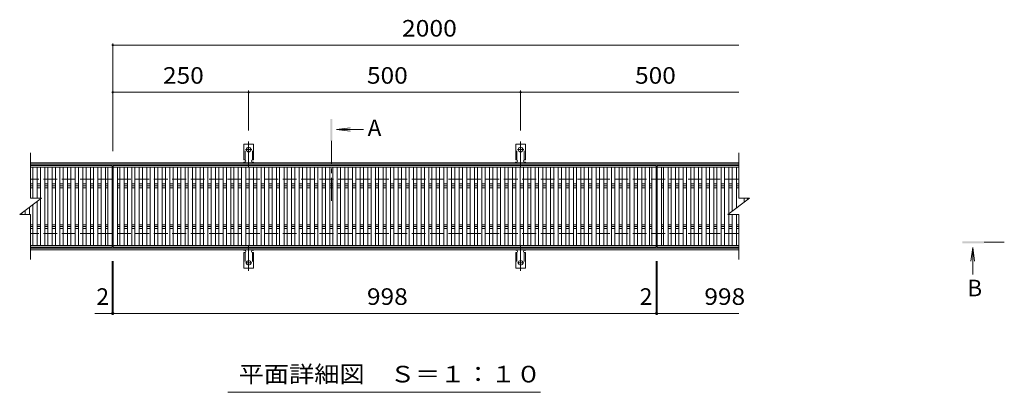
# Model space of a CAD drawing. Units: millimetres. Extents: x -1629 to 1736, y -1379 to 1195.
# Drawn here: x -1339 to 472, y 480 to 1165 of the extents above; entities that cross this region are included whole.
import ezdxf

# ---------------------------------------------------------------- set-up
doc = ezdxf.new("R2010")
doc.units = ezdxf.units.MM
doc.header["$LTSCALE"] = 10
for name, pattern in [('JWW_CENTER1', [6.773333, 4.233333, -0.846667, 0.846667, -0.846667]), ('JWW_CENTER2', [13.546667, 11.006667, -0.846667, 0.846667, -0.846667]), ('JWW_DASHED2', [3.386667, 1.693333, -1.693333]), ('JWW_DASHED3', [3.386667, 2.54, -0.846667])]:
    doc.linetypes.add(name, pattern=pattern)
for name, color, linetype in [('0191_区画線（防', 7, 'Continuous'), ('0192_区画線（防', 7, 'Continuous'), ('0193_区画線（異', 7, 'Continuous'), ('0239_詳細図（細', 7, 'Continuous'), ('0242_', 7, 'Continuous'), ('0255_', 7, 'Continuous')]:
    doc.layers.add(name, color=color, linetype=linetype)
doc.styles.add('ＭＳ ゴシック', font='txt', dxfattribs={"height": 1})

msp = doc.modelspace()

# ---------------------------------------------------------------- linework, layer by layer
at = {"layer": '0191_区画線（防', "color": 2, "linetype": 'Continuous', "lineweight": 9}
for p, q in [((-16.6, 902.1), (-1318.6, 902.1)), ((-16.6, 899.1), (-1318.6, 899.1)), ((-16.6, 745.1), (-1318.6, 745.1)), ((-16.6, 742.1), (-1318.6, 742.1))]:
    msp.add_line(p, q, dxfattribs=at)
at = {"layer": '0191_区画線（防', "color": 2, "linetype": 'JWW_DASHED3', "lineweight": 9}
for p, q in [((-16.6, 872.1), (-1318.6, 872.1)), ((-16.6, 772.1), (-1318.6, 772.1))]:
    msp.add_line(p, q, dxfattribs=at)
at = {"layer": '0192_区画線（防', "color": 3, "linetype": 'Continuous', "lineweight": 9}
for p, q in [((-1318.6, 837.1), (-1318.6, 920.1)), ((-16.6, 920.1), (-16.6, 837.1)), ((-1168.6, 897.1), (-1318.6, 897.1)), ((-1168.6, 894.1), (-1318.6, 894.1)), ((-1314.6, 837.1), (-1314.6, 894.1)), ((-1306.6, 837.1), (-1306.6, 894.1)), ((-1300.6, 837.1), (-1300.6, 894.1)), ((-1292.6, 750.1), (-1292.6, 894.1)), ((-1286.6, 750.1), (-1286.6, 894.1)), ((-1278.6, 750.1), (-1278.6, 894.1)), ((-1272.6, 750.1), (-1272.6, 894.1)), ((-1264.6, 750.1), (-1264.6, 894.1)), ((-1258.6, 750.1), (-1258.6, 894.1)), ((-1250.6, 750.1), (-1250.6, 894.1)), ((-1244.6, 750.1), (-1244.6, 894.1)), ((-1236.6, 750.1), (-1236.6, 894.1)), ((-1230.6, 750.1), (-1230.6, 894.1)), ((-1222.6, 750.1), (-1222.6, 894.1)), ((-1216.6, 750.1), (-1216.6, 894.1)), ((-1208.6, 750.1), (-1208.6, 894.1)), ((-1202.6, 750.1), (-1202.6, 894.1)), ((-1194.6, 750.1), (-1194.6, 894.1)), ((-1188.6, 750.1), (-1188.6, 894.1)), ((-1180.6, 750.1), (-1180.6, 894.1)), ((-1176.6, 750.1), (-1176.6, 894.1)), ((-1168.6, 747.1), (-1168.6, 897.1)), ((-1166.6, 747.1), (-1166.6, 897.1)), ((-1166.6, 897.1), (-168.6, 897.1)), ((-168.6, 894.1), (-1166.6, 894.1)), ((-1158.6, 750.1), (-1158.6, 894.1)), ((-1154.6, 750.1), (-1154.6, 894.1)), ((-1146.6, 750.1), (-1146.6, 894.1)), ((-1140.6, 750.1), (-1140.6, 894.1)), ((-1132.6, 750.1), (-1132.6, 894.1)), ((-1126.6, 750.1), (-1126.6, 894.1)), ((-1118.6, 750.1), (-1118.6, 894.1)), ((-1112.6, 750.1), (-1112.6, 894.1)), ((-1104.6, 750.1), (-1104.6, 894.1)), ((-1098.6, 750.1), (-1098.6, 894.1)), ((-1090.6, 750.1), (-1090.6, 894.1)), ((-1084.6, 750.1), (-1084.6, 894.1)), ((-1076.6, 750.1), (-1076.6, 894.1)), ((-1070.6, 750.1), (-1070.6, 894.1)), ((-1062.6, 750.1), (-1062.6, 894.1)), ((-1056.6, 750.1), (-1056.6, 894.1)), ((-1048.6, 750.1), (-1048.6, 894.1)), ((-1042.6, 750.1), (-1042.6, 894.1)), ((-1034.6, 750.1), (-1034.6, 894.1)), ((-1028.6, 750.1), (-1028.6, 894.1)), ((-1020.6, 750.1), (-1020.6, 894.1)), ((-1014.6, 750.1), (-1014.6, 894.1)), ((-1006.6, 750.1), (-1006.6, 894.1)), ((-1000.6, 750.1), (-1000.6, 894.1)), ((-992.6, 750.1), (-992.6, 894.1)), ((-986.6, 750.1), (-986.6, 894.1)), ((-978.6, 750.1), (-978.6, 894.1)), ((-972.6, 750.1), (-972.6, 894.1)), ((-964.6, 750.1), (-964.6, 894.1)), ((-958.6, 750.1), (-958.6, 894.1)), ((-950.6, 750.1), (-950.6, 894.1)), ((-944.6, 750.1), (-944.6, 894.1)), ((-936.6, 750.1), (-936.6, 894.1)), ((-930.6, 750.1), (-930.6, 894.1)), ((-922.6, 750.1), (-922.6, 894.1)), ((-916.6, 750.1), (-916.6, 894.1)), ((-908.6, 750.1), (-908.6, 894.1)), ((-902.6, 750.1), (-902.6, 894.1)), ((-894.6, 750.1), (-894.6, 894.1)), ((-888.6, 750.1), (-888.6, 894.1)), ((-880.6, 750.1), (-880.6, 894.1)), ((-874.6, 750.1), (-874.6, 894.1)), ((-866.6, 750.1), (-866.6, 894.1)), ((-860.6, 750.1), (-860.6, 894.1)), ((-852.6, 750.1), (-852.6, 894.1)), ((-846.6, 750.1), (-846.6, 894.1)), ((-838.6, 750.1), (-838.6, 894.1)), ((-832.6, 750.1), (-832.6, 894.1)), ((-824.6, 750.1), (-824.6, 894.1)), ((-818.6, 750.1), (-818.6, 894.1)), ((-810.6, 750.1), (-810.6, 894.1)), ((-804.6, 750.1), (-804.6, 894.1)), ((-796.6, 750.1), (-796.6, 894.1)), ((-790.6, 750.1), (-790.6, 894.1)), ((-782.6, 750.1), (-782.6, 894.1)), ((-776.6, 750.1), (-776.6, 894.1)), ((-768.6, 750.1), (-768.6, 894.1)), ((-762.6, 750.1), (-762.6, 894.1)), ((-754.6, 750.1), (-754.6, 894.1)), ((-748.6, 750.1), (-748.6, 894.1)), ((-740.6, 750.1), (-740.6, 894.1)), ((-734.6, 750.1), (-734.6, 894.1)), ((-726.6, 750.1), (-726.6, 894.1)), ((-720.6, 750.1), (-720.6, 894.1)), ((-712.6, 750.1), (-712.6, 894.1)), ((-706.6, 750.1), (-706.6, 894.1)), ((-698.6, 750.1), (-698.6, 894.1)), ((-692.6, 750.1), (-692.6, 894.1)), ((-684.6, 750.1), (-684.6, 894.1)), ((-678.6, 750.1), (-678.6, 894.1)), ((-670.6, 750.1), (-670.6, 894.1)), ((-664.6, 750.1), (-664.6, 894.1)), ((-656.6, 750.1), (-656.6, 894.1)), ((-650.6, 750.1), (-650.6, 894.1)), ((-642.6, 750.1), (-642.6, 894.1)), ((-636.6, 750.1), (-636.6, 894.1)), ((-628.6, 750.1), (-628.6, 894.1)), ((-622.6, 750.1), (-622.6, 894.1)), ((-614.6, 750.1), (-614.6, 894.1)), ((-608.6, 750.1), (-608.6, 894.1)), ((-600.6, 750.1), (-600.6, 894.1)), ((-594.6, 750.1), (-594.6, 894.1)), ((-586.6, 750.1), (-586.6, 894.1)), ((-580.6, 750.1), (-580.6, 894.1)), ((-572.6, 750.1), (-572.6, 894.1)), ((-566.6, 750.1), (-566.6, 894.1)), ((-558.6, 750.1), (-558.6, 894.1)), ((-552.6, 750.1), (-552.6, 894.1)), ((-544.6, 750.1), (-544.6, 894.1)), ((-538.6, 750.1), (-538.6, 894.1)), ((-530.6, 750.1), (-530.6, 894.1)), ((-524.6, 750.1), (-524.6, 894.1)), ((-516.6, 750.1), (-516.6, 894.1)), ((-510.6, 750.1), (-510.6, 894.1)), ((-502.6, 750.1), (-502.6, 894.1)), ((-496.6, 750.1), (-496.6, 894.1)), ((-488.6, 750.1), (-488.6, 894.1)), ((-482.6, 750.1), (-482.6, 894.1)), ((-474.6, 750.1), (-474.6, 894.1)), ((-468.6, 750.1), (-468.6, 894.1)), ((-460.6, 750.1), (-460.6, 894.1)), ((-454.6, 750.1), (-454.6, 894.1)), ((-446.6, 750.1), (-446.6, 894.1)), ((-440.6, 750.1), (-440.6, 894.1)), ((-432.6, 750.1), (-432.6, 894.1)), ((-426.6, 750.1), (-426.6, 894.1)), ((-418.6, 750.1), (-418.6, 894.1)), ((-412.6, 750.1), (-412.6, 894.1)), ((-404.6, 750.1), (-404.6, 894.1)), ((-398.6, 750.1), (-398.6, 894.1)), ((-390.6, 750.1), (-390.6, 894.1)), ((-384.6, 750.1), (-384.6, 894.1)), ((-376.6, 750.1), (-376.6, 894.1)), ((-370.6, 750.1), (-370.6, 894.1)), ((-362.6, 750.1), (-362.6, 894.1)), ((-356.6, 750.1), (-356.6, 894.1)), ((-348.6, 750.1), (-348.6, 894.1)), ((-342.6, 750.1), (-342.6, 894.1)), ((-334.6, 750.1), (-334.6, 894.1)), ((-328.6, 750.1), (-328.6, 894.1)), ((-320.6, 750.1), (-320.6, 894.1)), ((-314.6, 750.1), (-314.6, 894.1)), ((-306.6, 750.1), (-306.6, 894.1)), ((-300.6, 750.1), (-300.6, 894.1)), ((-292.6, 750.1), (-292.6, 894.1)), ((-286.6, 750.1), (-286.6, 894.1)), ((-278.6, 750.1), (-278.6, 894.1)), ((-272.6, 750.1), (-272.6, 894.1)), ((-264.6, 750.1), (-264.6, 894.1)), ((-258.6, 750.1), (-258.6, 894.1)), ((-250.6, 750.1), (-250.6, 894.1)), ((-244.6, 750.1), (-244.6, 894.1)), ((-236.6, 750.1), (-236.6, 894.1)), ((-230.6, 750.1), (-230.6, 894.1)), ((-222.6, 750.1), (-222.6, 894.1)), ((-216.6, 750.1), (-216.6, 894.1)), ((-208.6, 750.1), (-208.6, 894.1)), ((-202.6, 750.1), (-202.6, 894.1)), ((-194.6, 750.1), (-194.6, 894.1)), ((-188.6, 750.1), (-188.6, 894.1)), ((-180.6, 750.1), (-180.6, 894.1)), ((-176.6, 750.1), (-176.6, 894.1)), ((-168.6, 897.1), (-168.6, 747.1)), ((-166.6, 897.1), (-166.6, 747.1)), ((-166.6, 897.1), (-16.6, 897.1)), ((-16.6, 894.1), (-166.6, 894.1)), ((-158.6, 750.1), (-158.6, 894.1)), ((-154.6, 750.1), (-154.6, 894.1)), ((-146.6, 750.1), (-146.6, 894.1)), ((-140.6, 750.1), (-140.6, 894.1)), ((-132.6, 750.1), (-132.6, 894.1)), ((-126.6, 750.1), (-126.6, 894.1)), ((-118.6, 750.1), (-118.6, 894.1)), ((-112.6, 750.1), (-112.6, 894.1)), ((-104.6, 750.1), (-104.6, 894.1)), ((-98.6, 750.1), (-98.6, 894.1)), ((-90.6, 750.1), (-90.6, 894.1)), ((-84.6, 750.1), (-84.6, 894.1)), ((-76.6, 750.1), (-76.6, 894.1)), ((-70.6, 750.1), (-70.6, 894.1)), ((-62.6, 750.1), (-62.6, 894.1)), ((-56.6, 750.1), (-56.6, 894.1)), ((-48.6, 750.1), (-48.6, 894.1)), ((-42.6, 750.1), (-42.6, 894.1)), ((-34.6, 808.6), (-34.6, 894.1)), ((-28.6, 813.1), (-28.6, 894.1)), ((-20.6, 819.1), (-20.6, 894.1)), ((-1318.6, 863.2), (-1314.6, 863.2)), ((-1314.6, 859.6), (-1318.6, 859.6)), ((-1318.6, 856.1), (-1314.6, 856.1)), ((-1306.6, 863.2), (-1300.6, 863.2)), ((-1300.6, 859.6), (-1306.6, 859.6)), ((-1306.6, 856.1), (-1300.6, 856.1)), ((-1292.6, 863.2), (-1286.6, 863.2)), ((-1286.6, 859.6), (-1292.6, 859.6)), ((-1292.6, 856.1), (-1286.6, 856.1)), ((-1278.6, 863.2), (-1272.6, 863.2)), ((-1272.6, 859.6), (-1278.6, 859.6)), ((-1278.6, 856.1), (-1272.6, 856.1)), ((-1264.6, 863.2), (-1258.6, 863.2)), ((-1258.6, 859.6), (-1264.6, 859.6)), ((-1264.6, 856.1), (-1258.6, 856.1)), ((-1250.6, 863.2), (-1244.6, 863.2)), ((-1244.6, 859.6), (-1250.6, 859.6)), ((-1250.6, 856.1), (-1244.6, 856.1)), ((-1236.6, 863.2), (-1230.6, 863.2)), ((-1230.6, 859.6), (-1236.6, 859.6)), ((-1236.6, 856.1), (-1230.6, 856.1)), ((-1222.6, 863.2), (-1216.6, 863.2)), ((-1216.6, 859.6), (-1222.6, 859.6)), ((-1222.6, 856.1), (-1216.6, 856.1)), ((-1208.6, 863.2), (-1202.6, 863.2)), ((-1202.6, 859.6), (-1208.6, 859.6)), ((-1208.6, 856.1), (-1202.6, 856.1)), ((-1194.6, 863.2), (-1188.6, 863.2)), ((-1188.6, 859.6), (-1194.6, 859.6)), ((-1194.6, 856.1), (-1188.6, 856.1)), ((-1180.6, 863.2), (-1176.6, 863.2)), ((-1176.6, 859.6), (-1180.6, 859.6)), ((-1180.6, 856.1), (-1176.6, 856.1)), ((-1158.6, 863.2), (-1154.6, 863.2)), ((-1154.6, 859.6), (-1158.6, 859.6)), ((-1158.6, 856.1), (-1154.6, 856.1)), ((-1146.6, 863.2), (-1140.6, 863.2)), ((-1140.6, 859.6), (-1146.6, 859.6)), ((-1146.6, 856.1), (-1140.6, 856.1)), ((-1132.6, 863.2), (-1126.6, 863.2)), ((-1126.6, 859.6), (-1132.6, 859.6)), ((-1132.6, 856.1), (-1126.6, 856.1)), ((-1118.6, 863.2), (-1112.6, 863.2)), ((-1112.6, 859.6), (-1118.6, 859.6)), ((-1118.6, 856.1), (-1112.6, 856.1)), ((-1104.6, 863.2), (-1098.6, 863.2)), ((-1098.6, 859.6), (-1104.6, 859.6)), ((-1104.6, 856.1), (-1098.6, 856.1)), ((-1090.6, 863.2), (-1084.6, 863.2)), ((-1084.6, 859.6), (-1090.6, 859.6)), ((-1090.6, 856.1), (-1084.6, 856.1)), ((-1076.6, 863.2), (-1070.6, 863.2)), ((-1070.6, 859.6), (-1076.6, 859.6)), ((-1076.6, 856.1), (-1070.6, 856.1)), ((-1062.6, 863.2), (-1056.6, 863.2)), ((-1056.6, 859.6), (-1062.6, 859.6)), ((-1062.6, 856.1), (-1056.6, 856.1)), ((-1048.6, 863.2), (-1042.6, 863.2)), ((-1042.6, 859.6), (-1048.6, 859.6)), ((-1048.6, 856.1), (-1042.6, 856.1)), ((-1034.6, 863.2), (-1028.6, 863.2)), ((-1028.6, 859.6), (-1034.6, 859.6)), ((-1034.6, 856.1), (-1028.6, 856.1)), ((-1020.6, 863.2), (-1014.6, 863.2)), ((-1014.6, 859.6), (-1020.6, 859.6)), ((-1020.6, 856.1), (-1014.6, 856.1)), ((-1006.6, 863.2), (-1000.6, 863.2)), ((-1000.6, 859.6), (-1006.6, 859.6)), ((-1006.6, 856.1), (-1000.6, 856.1)), ((-992.6, 863.2), (-986.6, 863.2)), ((-986.6, 859.6), (-992.6, 859.6)), ((-992.6, 856.1), (-986.6, 856.1)), ((-978.6, 863.2), (-972.6, 863.2)), ((-972.6, 859.6), (-978.6, 859.6)), ((-978.6, 856.1), (-972.6, 856.1)), ((-964.6, 863.2), (-958.6, 863.2)), ((-958.6, 859.6), (-964.6, 859.6)), ((-964.6, 856.1), (-958.6, 856.1)), ((-950.6, 863.2), (-944.6, 863.2)), ((-944.6, 859.6), (-950.6, 859.6)), ((-950.6, 856.1), (-944.6, 856.1)), ((-936.6, 863.2), (-930.6, 863.2)), ((-930.6, 859.6), (-936.6, 859.6)), ((-936.6, 856.1), (-930.6, 856.1)), ((-922.6, 863.2), (-916.6, 863.2)), ((-916.6, 859.6), (-922.6, 859.6)), ((-922.6, 856.1), (-916.6, 856.1)), ((-908.6, 863.2), (-902.6, 863.2)), ((-902.6, 859.6), (-908.6, 859.6)), ((-908.6, 856.1), (-902.6, 856.1)), ((-894.6, 863.2), (-888.6, 863.2)), ((-888.6, 859.6), (-894.6, 859.6)), ((-894.6, 856.1), (-888.6, 856.1)), ((-880.6, 863.2), (-874.6, 863.2)), ((-874.6, 859.6), (-880.6, 859.6)), ((-880.6, 856.1), (-874.6, 856.1)), ((-866.6, 863.2), (-860.6, 863.2)), ((-860.6, 859.6), (-866.6, 859.6)), ((-866.6, 856.1), (-860.6, 856.1)), ((-852.6, 863.2), (-846.6, 863.2)), ((-846.6, 859.6), (-852.6, 859.6)), ((-852.6, 856.1), (-846.6, 856.1)), ((-838.6, 863.2), (-832.6, 863.2)), ((-832.6, 859.6), (-838.6, 859.6)), ((-838.6, 856.1), (-832.6, 856.1)), ((-824.6, 863.2), (-818.6, 863.2)), ((-818.6, 859.6), (-824.6, 859.6)), ((-824.6, 856.1), (-818.6, 856.1)), ((-810.6, 863.2), (-804.6, 863.2)), ((-804.6, 859.6), (-810.6, 859.6)), ((-810.6, 856.1), (-804.6, 856.1)), ((-796.6, 863.2), (-790.6, 863.2)), ((-790.6, 859.6), (-796.6, 859.6)), ((-796.6, 856.1), (-790.6, 856.1)), ((-782.6, 863.2), (-776.6, 863.2)), ((-776.6, 859.6), (-782.6, 859.6)), ((-782.6, 856.1), (-776.6, 856.1)), ((-768.6, 863.2), (-762.6, 863.2)), ((-762.6, 859.6), (-768.6, 859.6)), ((-768.6, 856.1), (-762.6, 856.1)), ((-754.6, 863.2), (-748.6, 863.2)), ((-748.6, 859.6), (-754.6, 859.6)), ((-754.6, 856.1), (-748.6, 856.1)), ((-740.6, 863.2), (-734.6, 863.2)), ((-734.6, 859.6), (-740.6, 859.6)), ((-740.6, 856.1), (-734.6, 856.1)), ((-726.6, 863.2), (-720.6, 863.2)), ((-720.6, 859.6), (-726.6, 859.6)), ((-726.6, 856.1), (-720.6, 856.1)), ((-712.6, 863.2), (-706.6, 863.2)), ((-706.6, 859.6), (-712.6, 859.6)), ((-712.6, 856.1), (-706.6, 856.1)), ((-698.6, 863.2), (-692.6, 863.2)), ((-692.6, 859.6), (-698.6, 859.6)), ((-698.6, 856.1), (-692.6, 856.1)), ((-684.6, 863.2), (-678.6, 863.2)), ((-678.6, 859.6), (-684.6, 859.6)), ((-684.6, 856.1), (-678.6, 856.1)), ((-670.6, 863.2), (-664.6, 863.2)), ((-664.6, 859.6), (-670.6, 859.6)), ((-670.6, 856.1), (-664.6, 856.1)), ((-656.6, 863.2), (-650.6, 863.2)), ((-650.6, 859.6), (-656.6, 859.6)), ((-656.6, 856.1), (-650.6, 856.1)), ((-642.6, 863.2), (-636.6, 863.2)), ((-636.6, 859.6), (-642.6, 859.6)), ((-642.6, 856.1), (-636.6, 856.1)), ((-628.6, 863.2), (-622.6, 863.2)), ((-622.6, 859.6), (-628.6, 859.6)), ((-628.6, 856.1), (-622.6, 856.1)), ((-614.6, 863.2), (-608.6, 863.2)), ((-608.6, 859.6), (-614.6, 859.6)), ((-614.6, 856.1), (-608.6, 856.1)), ((-600.6, 863.2), (-594.6, 863.2)), ((-594.6, 859.6), (-600.6, 859.6)), ((-600.6, 856.1), (-594.6, 856.1)), ((-586.6, 863.2), (-580.6, 863.2)), ((-580.6, 859.6), (-586.6, 859.6)), ((-586.6, 856.1), (-580.6, 856.1)), ((-572.6, 863.2), (-566.6, 863.2)), ((-566.6, 859.6), (-572.6, 859.6)), ((-572.6, 856.1), (-566.6, 856.1)), ((-558.6, 863.2), (-552.6, 863.2)), ((-552.6, 859.6), (-558.6, 859.6)), ((-558.6, 856.1), (-552.6, 856.1)), ((-544.6, 863.2), (-538.6, 863.2)), ((-538.6, 859.6), (-544.6, 859.6)), ((-544.6, 856.1), (-538.6, 856.1)), ((-530.6, 863.2), (-524.6, 863.2)), ((-524.6, 859.6), (-530.6, 859.6)), ((-530.6, 856.1), (-524.6, 856.1)), ((-516.6, 863.2), (-510.6, 863.2)), ((-510.6, 859.6), (-516.6, 859.6)), ((-516.6, 856.1), (-510.6, 856.1)), ((-502.6, 863.2), (-496.6, 863.2)), ((-496.6, 859.6), (-502.6, 859.6)), ((-502.6, 856.1), (-496.6, 856.1)), ((-488.6, 863.2), (-482.6, 863.2)), ((-482.6, 859.6), (-488.6, 859.6)), ((-488.6, 856.1), (-482.6, 856.1)), ((-474.6, 863.2), (-468.6, 863.2)), ((-468.6, 859.6), (-474.6, 859.6)), ((-474.6, 856.1), (-468.6, 856.1)), ((-460.6, 863.2), (-454.6, 863.2)), ((-454.6, 859.6), (-460.6, 859.6)), ((-460.6, 856.1), (-454.6, 856.1)), ((-446.6, 863.2), (-440.6, 863.2)), ((-440.6, 859.6), (-446.6, 859.6)), ((-446.6, 856.1), (-440.6, 856.1)), ((-432.6, 863.2), (-426.6, 863.2)), ((-426.6, 859.6), (-432.6, 859.6)), ((-432.6, 856.1), (-426.6, 856.1)), ((-418.6, 863.2), (-412.6, 863.2)), ((-412.6, 859.6), (-418.6, 859.6)), ((-418.6, 856.1), (-412.6, 856.1)), ((-404.6, 863.2), (-398.6, 863.2)), ((-398.6, 859.6), (-404.6, 859.6)), ((-404.6, 856.1), (-398.6, 856.1)), ((-390.6, 863.2), (-384.6, 863.2)), ((-384.6, 859.6), (-390.6, 859.6)), ((-390.6, 856.1), (-384.6, 856.1)), ((-376.6, 863.2), (-370.6, 863.2)), ((-370.6, 859.6), (-376.6, 859.6)), ((-376.6, 856.1), (-370.6, 856.1)), ((-362.6, 863.2), (-356.6, 863.2)), ((-356.6, 859.6), (-362.6, 859.6)), ((-362.6, 856.1), (-356.6, 856.1)), ((-348.6, 863.2), (-342.6, 863.2)), ((-342.6, 859.6), (-348.6, 859.6)), ((-348.6, 856.1), (-342.6, 856.1)), ((-334.6, 863.2), (-328.6, 863.2)), ((-328.6, 859.6), (-334.6, 859.6)), ((-334.6, 856.1), (-328.6, 856.1)), ((-320.6, 863.2), (-314.6, 863.2)), ((-314.6, 859.6), (-320.6, 859.6)), ((-320.6, 856.1), (-314.6, 856.1)), ((-306.6, 863.2), (-300.6, 863.2)), ((-300.6, 859.6), (-306.6, 859.6)), ((-306.6, 856.1), (-300.6, 856.1)), ((-292.6, 863.2), (-286.6, 863.2)), ((-286.6, 859.6), (-292.6, 859.6)), ((-292.6, 856.1), (-286.6, 856.1)), ((-278.6, 863.2), (-272.6, 863.2)), ((-272.6, 859.6), (-278.6, 859.6)), ((-278.6, 856.1), (-272.6, 856.1)), ((-264.6, 863.2), (-258.6, 863.2)), ((-258.6, 859.6), (-264.6, 859.6)), ((-264.6, 856.1), (-258.6, 856.1)), ((-250.6, 863.2), (-244.6, 863.2)), ((-244.6, 859.6), (-250.6, 859.6)), ((-250.6, 856.1), (-244.6, 856.1)), ((-236.6, 863.2), (-230.6, 863.2)), ((-230.6, 859.6), (-236.6, 859.6)), ((-236.6, 856.1), (-230.6, 856.1)), ((-222.6, 863.2), (-216.6, 863.2)), ((-216.6, 859.6), (-222.6, 859.6)), ((-222.6, 856.1), (-216.6, 856.1)), ((-208.6, 863.2), (-202.6, 863.2)), ((-202.6, 859.6), (-208.6, 859.6)), ((-208.6, 856.1), (-202.6, 856.1)), ((-194.6, 863.2), (-188.6, 863.2)), ((-188.6, 859.6), (-194.6, 859.6)), ((-194.6, 856.1), (-188.6, 856.1)), ((-180.6, 863.2), (-176.6, 863.2)), ((-176.6, 859.6), (-180.6, 859.6)), ((-180.6, 856.1), (-176.6, 856.1)), ((-158.6, 863.2), (-154.6, 863.2)), ((-154.6, 859.6), (-158.6, 859.6)), ((-158.6, 856.1), (-154.6, 856.1)), ((-146.6, 863.2), (-140.6, 863.2)), ((-140.6, 859.6), (-146.6, 859.6)), ((-146.6, 856.1), (-140.6, 856.1)), ((-132.6, 863.2), (-126.6, 863.2)), ((-126.6, 859.6), (-132.6, 859.6)), ((-132.6, 856.1), (-126.6, 856.1)), ((-118.6, 863.2), (-112.6, 863.2)), ((-112.6, 859.6), (-118.6, 859.6)), ((-118.6, 856.1), (-112.6, 856.1)), ((-104.6, 863.2), (-98.6, 863.2)), ((-98.6, 859.6), (-104.6, 859.6)), ((-104.6, 856.1), (-98.6, 856.1)), ((-90.6, 863.2), (-84.6, 863.2)), ((-84.6, 859.6), (-90.6, 859.6)), ((-90.6, 856.1), (-84.6, 856.1)), ((-76.6, 863.2), (-70.6, 863.2)), ((-70.6, 859.6), (-76.6, 859.6)), ((-76.6, 856.1), (-70.6, 856.1)), ((-62.6, 863.2), (-56.6, 863.2)), ((-56.6, 859.6), (-62.6, 859.6)), ((-62.6, 856.1), (-56.6, 856.1)), ((-48.6, 863.2), (-42.6, 863.2)), ((-42.6, 859.6), (-48.6, 859.6)), ((-48.6, 856.1), (-42.6, 856.1)), ((-34.6, 863.2), (-28.6, 863.2)), ((-28.6, 859.6), (-34.6, 859.6)), ((-34.6, 856.1), (-28.6, 856.1)), ((-20.6, 863.2), (-16.6, 863.2)), ((-16.6, 859.6), (-20.6, 859.6)), ((-20.6, 856.1), (-16.6, 856.1)), ((-1338.6, 807.1), (-1298.6, 837.1)), ((-1318.6, 837.1), (-1298.6, 837.1)), ((-1300.6, 750.1), (-1300.6, 835.6)), ((-36.6, 807.1), (3.4, 837.1)), ((-16.6, 837.1), (3.4, 837.1)), ((-6.6, 829.6), (-6.6, 837.1)), ((-0.6, 834.1), (-0.6, 837.1)), ((-1328.6, 807.1), (-1328.6, 814.6)), ((-1320.6, 807.2), (-1320.6, 820.6)), ((-1314.6, 750.1), (-1314.6, 825.1)), ((-1306.6, 750.1), (-1306.6, 831.1)), ((-1338.6, 807.1), (-1318.6, 807.1)), ((-1334.6, 807.1), (-1334.6, 810.1)), ((-1318.6, 724.1), (-1318.6, 807.1)), ((-36.6, 807.1), (-16.6, 807.1)), ((-34.6, 750.1), (-34.6, 807.1)), ((-28.6, 750.1), (-28.6, 807.1)), ((-20.6, 750.1), (-20.6, 807.1)), ((-16.6, 807.1), (-16.6, 724.1)), ((-1318.6, 788.2), (-1314.6, 788.2)), ((-1314.6, 784.6), (-1318.6, 784.6)), ((-1318.6, 781.1), (-1314.6, 781.1)), ((-1306.6, 788.2), (-1300.6, 788.2)), ((-1300.6, 784.6), (-1306.6, 784.6)), ((-1306.6, 781.1), (-1300.6, 781.1)), ((-1292.6, 788.2), (-1286.6, 788.2)), ((-1286.6, 784.6), (-1292.6, 784.6)), ((-1292.6, 781.1), (-1286.6, 781.1)), ((-1278.6, 788.2), (-1272.6, 788.2)), ((-1272.6, 784.6), (-1278.6, 784.6)), ((-1278.6, 781.1), (-1272.6, 781.1)), ((-1264.6, 788.2), (-1258.6, 788.2)), ((-1258.6, 784.6), (-1264.6, 784.6)), ((-1264.6, 781.1), (-1258.6, 781.1)), ((-1250.6, 788.2), (-1244.6, 788.2)), ((-1244.6, 784.6), (-1250.6, 784.6)), ((-1250.6, 781.1), (-1244.6, 781.1)), ((-1236.6, 788.2), (-1230.6, 788.2)), ((-1230.6, 784.6), (-1236.6, 784.6)), ((-1236.6, 781.1), (-1230.6, 781.1)), ((-1222.6, 788.2), (-1216.6, 788.2)), ((-1216.6, 784.6), (-1222.6, 784.6)), ((-1222.6, 781.1), (-1216.6, 781.1)), ((-1208.6, 788.2), (-1202.6, 788.2)), ((-1202.6, 784.6), (-1208.6, 784.6)), ((-1208.6, 781.1), (-1202.6, 781.1)), ((-1194.6, 788.2), (-1188.6, 788.2)), ((-1188.6, 784.6), (-1194.6, 784.6)), ((-1194.6, 781.1), (-1188.6, 781.1)), ((-1180.6, 788.2), (-1176.6, 788.2)), ((-1176.6, 784.6), (-1180.6, 784.6)), ((-1180.6, 781.1), (-1176.6, 781.1)), ((-1158.6, 788.2), (-1154.6, 788.2)), ((-1154.6, 784.6), (-1158.6, 784.6)), ((-1158.6, 781.1), (-1154.6, 781.1)), ((-1146.6, 788.2), (-1140.6, 788.2)), ((-1140.6, 784.6), (-1146.6, 784.6)), ((-1146.6, 781.1), (-1140.6, 781.1)), ((-1132.6, 788.2), (-1126.6, 788.2)), ((-1126.6, 784.6), (-1132.6, 784.6)), ((-1132.6, 781.1), (-1126.6, 781.1)), ((-1118.6, 788.2), (-1112.6, 788.2)), ((-1112.6, 784.6), (-1118.6, 784.6)), ((-1118.6, 781.1), (-1112.6, 781.1)), ((-1104.6, 788.2), (-1098.6, 788.2)), ((-1098.6, 784.6), (-1104.6, 784.6)), ((-1104.6, 781.1), (-1098.6, 781.1)), ((-1090.6, 788.2), (-1084.6, 788.2)), ((-1084.6, 784.6), (-1090.6, 784.6)), ((-1090.6, 781.1), (-1084.6, 781.1)), ((-1076.6, 788.2), (-1070.6, 788.2)), ((-1070.6, 784.6), (-1076.6, 784.6)), ((-1076.6, 781.1), (-1070.6, 781.1)), ((-1062.6, 788.2), (-1056.6, 788.2)), ((-1056.6, 784.6), (-1062.6, 784.6)), ((-1062.6, 781.1), (-1056.6, 781.1)), ((-1048.6, 788.2), (-1042.6, 788.2)), ((-1042.6, 784.6), (-1048.6, 784.6)), ((-1048.6, 781.1), (-1042.6, 781.1)), ((-1034.6, 788.2), (-1028.6, 788.2)), ((-1028.6, 784.6), (-1034.6, 784.6)), ((-1034.6, 781.1), (-1028.6, 781.1)), ((-1020.6, 788.2), (-1014.6, 788.2)), ((-1014.6, 784.6), (-1020.6, 784.6)), ((-1020.6, 781.1), (-1014.6, 781.1)), ((-1006.6, 788.2), (-1000.6, 788.2)), ((-1000.6, 784.6), (-1006.6, 784.6)), ((-1006.6, 781.1), (-1000.6, 781.1)), ((-992.6, 788.2), (-986.6, 788.2)), ((-986.6, 784.6), (-992.6, 784.6)), ((-992.6, 781.1), (-986.6, 781.1)), ((-978.6, 788.2), (-972.6, 788.2)), ((-972.6, 784.6), (-978.6, 784.6)), ((-978.6, 781.1), (-972.6, 781.1)), ((-964.6, 788.2), (-958.6, 788.2)), ((-958.6, 784.6), (-964.6, 784.6)), ((-964.6, 781.1), (-958.6, 781.1)), ((-950.6, 788.2), (-944.6, 788.2)), ((-944.6, 784.6), (-950.6, 784.6)), ((-950.6, 781.1), (-944.6, 781.1)), ((-936.6, 788.2), (-930.6, 788.2)), ((-930.6, 784.6), (-936.6, 784.6)), ((-936.6, 781.1), (-930.6, 781.1)), ((-922.6, 788.2), (-916.6, 788.2)), ((-916.6, 784.6), (-922.6, 784.6)), ((-922.6, 781.1), (-916.6, 781.1)), ((-908.6, 788.2), (-902.6, 788.2)), ((-902.6, 784.6), (-908.6, 784.6)), ((-908.6, 781.1), (-902.6, 781.1)), ((-894.6, 788.2), (-888.6, 788.2)), ((-888.6, 784.6), (-894.6, 784.6)), ((-894.6, 781.1), (-888.6, 781.1)), ((-880.6, 788.2), (-874.6, 788.2)), ((-874.6, 784.6), (-880.6, 784.6)), ((-880.6, 781.1), (-874.6, 781.1)), ((-866.6, 788.2), (-860.6, 788.2)), ((-860.6, 784.6), (-866.6, 784.6)), ((-866.6, 781.1), (-860.6, 781.1)), ((-852.6, 788.2), (-846.6, 788.2)), ((-846.6, 784.6), (-852.6, 784.6)), ((-852.6, 781.1), (-846.6, 781.1)), ((-838.6, 788.2), (-832.6, 788.2)), ((-832.6, 784.6), (-838.6, 784.6)), ((-838.6, 781.1), (-832.6, 781.1)), ((-824.6, 788.2), (-818.6, 788.2)), ((-818.6, 784.6), (-824.6, 784.6)), ((-824.6, 781.1), (-818.6, 781.1)), ((-810.6, 788.2), (-804.6, 788.2)), ((-804.6, 784.6), (-810.6, 784.6)), ((-810.6, 781.1), (-804.6, 781.1)), ((-796.6, 788.2), (-790.6, 788.2)), ((-790.6, 784.6), (-796.6, 784.6)), ((-796.6, 781.1), (-790.6, 781.1)), ((-782.6, 788.2), (-776.6, 788.2)), ((-776.6, 784.6), (-782.6, 784.6)), ((-782.6, 781.1), (-776.6, 781.1)), ((-768.6, 788.2), (-762.6, 788.2)), ((-762.6, 784.6), (-768.6, 784.6)), ((-768.6, 781.1), (-762.6, 781.1)), ((-754.6, 788.2), (-748.6, 788.2)), ((-748.6, 784.6), (-754.6, 784.6)), ((-754.6, 781.1), (-748.6, 781.1)), ((-740.6, 788.2), (-734.6, 788.2)), ((-734.6, 784.6), (-740.6, 784.6)), ((-740.6, 781.1), (-734.6, 781.1)), ((-726.6, 788.2), (-720.6, 788.2)), ((-720.6, 784.6), (-726.6, 784.6)), ((-726.6, 781.1), (-720.6, 781.1)), ((-712.6, 788.2), (-706.6, 788.2)), ((-706.6, 784.6), (-712.6, 784.6)), ((-712.6, 781.1), (-706.6, 781.1)), ((-698.6, 788.2), (-692.6, 788.2)), ((-692.6, 784.6), (-698.6, 784.6)), ((-698.6, 781.1), (-692.6, 781.1)), ((-684.6, 788.2), (-678.6, 788.2)), ((-678.6, 784.6), (-684.6, 784.6)), ((-684.6, 781.1), (-678.6, 781.1)), ((-670.6, 788.2), (-664.6, 788.2)), ((-664.6, 784.6), (-670.6, 784.6)), ((-670.6, 781.1), (-664.6, 781.1)), ((-656.6, 788.2), (-650.6, 788.2)), ((-650.6, 784.6), (-656.6, 784.6)), ((-656.6, 781.1), (-650.6, 781.1)), ((-642.6, 788.2), (-636.6, 788.2)), ((-636.6, 784.6), (-642.6, 784.6)), ((-642.6, 781.1), (-636.6, 781.1)), ((-628.6, 788.2), (-622.6, 788.2)), ((-622.6, 784.6), (-628.6, 784.6)), ((-628.6, 781.1), (-622.6, 781.1)), ((-614.6, 788.2), (-608.6, 788.2)), ((-608.6, 784.6), (-614.6, 784.6)), ((-614.6, 781.1), (-608.6, 781.1)), ((-600.6, 788.2), (-594.6, 788.2)), ((-594.6, 784.6), (-600.6, 784.6)), ((-600.6, 781.1), (-594.6, 781.1)), ((-586.6, 788.2), (-580.6, 788.2)), ((-580.6, 784.6), (-586.6, 784.6)), ((-586.6, 781.1), (-580.6, 781.1)), ((-572.6, 788.2), (-566.6, 788.2)), ((-566.6, 784.6), (-572.6, 784.6)), ((-572.6, 781.1), (-566.6, 781.1)), ((-558.6, 788.2), (-552.6, 788.2)), ((-552.6, 784.6), (-558.6, 784.6)), ((-558.6, 781.1), (-552.6, 781.1)), ((-544.6, 788.2), (-538.6, 788.2)), ((-538.6, 784.6), (-544.6, 784.6)), ((-544.6, 781.1), (-538.6, 781.1)), ((-530.6, 788.2), (-524.6, 788.2)), ((-524.6, 784.6), (-530.6, 784.6)), ((-530.6, 781.1), (-524.6, 781.1)), ((-516.6, 788.2), (-510.6, 788.2)), ((-510.6, 784.6), (-516.6, 784.6)), ((-516.6, 781.1), (-510.6, 781.1)), ((-502.6, 788.2), (-496.6, 788.2)), ((-496.6, 784.6), (-502.6, 784.6)), ((-502.6, 781.1), (-496.6, 781.1)), ((-488.6, 788.2), (-482.6, 788.2)), ((-482.6, 784.6), (-488.6, 784.6)), ((-488.6, 781.1), (-482.6, 781.1)), ((-474.6, 788.2), (-468.6, 788.2)), ((-468.6, 784.6), (-474.6, 784.6)), ((-474.6, 781.1), (-468.6, 781.1)), ((-460.6, 788.2), (-454.6, 788.2)), ((-454.6, 784.6), (-460.6, 784.6)), ((-460.6, 781.1), (-454.6, 781.1)), ((-446.6, 788.2), (-440.6, 788.2)), ((-440.6, 784.6), (-446.6, 784.6)), ((-446.6, 781.1), (-440.6, 781.1)), ((-432.6, 788.2), (-426.6, 788.2)), ((-426.6, 784.6), (-432.6, 784.6)), ((-432.6, 781.1), (-426.6, 781.1)), ((-418.6, 788.2), (-412.6, 788.2)), ((-412.6, 784.6), (-418.6, 784.6)), ((-418.6, 781.1), (-412.6, 781.1)), ((-404.6, 788.2), (-398.6, 788.2)), ((-398.6, 784.6), (-404.6, 784.6)), ((-404.6, 781.1), (-398.6, 781.1)), ((-390.6, 788.2), (-384.6, 788.2)), ((-384.6, 784.6), (-390.6, 784.6)), ((-390.6, 781.1), (-384.6, 781.1)), ((-376.6, 788.2), (-370.6, 788.2)), ((-370.6, 784.6), (-376.6, 784.6)), ((-376.6, 781.1), (-370.6, 781.1)), ((-362.6, 788.2), (-356.6, 788.2)), ((-356.6, 784.6), (-362.6, 784.6)), ((-362.6, 781.1), (-356.6, 781.1)), ((-348.6, 788.2), (-342.6, 788.2)), ((-342.6, 784.6), (-348.6, 784.6)), ((-348.6, 781.1), (-342.6, 781.1)), ((-334.6, 788.2), (-328.6, 788.2)), ((-328.6, 784.6), (-334.6, 784.6)), ((-334.6, 781.1), (-328.6, 781.1)), ((-320.6, 788.2), (-314.6, 788.2)), ((-314.6, 784.6), (-320.6, 784.6)), ((-320.6, 781.1), (-314.6, 781.1)), ((-306.6, 788.2), (-300.6, 788.2)), ((-300.6, 784.6), (-306.6, 784.6)), ((-306.6, 781.1), (-300.6, 781.1)), ((-292.6, 788.2), (-286.6, 788.2)), ((-286.6, 784.6), (-292.6, 784.6)), ((-292.6, 781.1), (-286.6, 781.1)), ((-278.6, 788.2), (-272.6, 788.2)), ((-272.6, 784.6), (-278.6, 784.6)), ((-278.6, 781.1), (-272.6, 781.1)), ((-264.6, 788.2), (-258.6, 788.2)), ((-258.6, 784.6), (-264.6, 784.6)), ((-264.6, 781.1), (-258.6, 781.1)), ((-250.6, 788.2), (-244.6, 788.2)), ((-244.6, 784.6), (-250.6, 784.6)), ((-250.6, 781.1), (-244.6, 781.1)), ((-236.6, 788.2), (-230.6, 788.2)), ((-230.6, 784.6), (-236.6, 784.6)), ((-236.6, 781.1), (-230.6, 781.1)), ((-222.6, 788.2), (-216.6, 788.2)), ((-216.6, 784.6), (-222.6, 784.6)), ((-222.6, 781.1), (-216.6, 781.1)), ((-208.6, 788.2), (-202.6, 788.2)), ((-202.6, 784.6), (-208.6, 784.6)), ((-208.6, 781.1), (-202.6, 781.1)), ((-194.6, 788.2), (-188.6, 788.2)), ((-188.6, 784.6), (-194.6, 784.6)), ((-194.6, 781.1), (-188.6, 781.1)), ((-180.6, 788.2), (-176.6, 788.2)), ((-176.6, 784.6), (-180.6, 784.6)), ((-180.6, 781.1), (-176.6, 781.1)), ((-158.6, 788.2), (-154.6, 788.2)), ((-154.6, 784.6), (-158.6, 784.6)), ((-158.6, 781.1), (-154.6, 781.1)), ((-146.6, 788.2), (-140.6, 788.2)), ((-140.6, 784.6), (-146.6, 784.6)), ((-146.6, 781.1), (-140.6, 781.1)), ((-132.6, 788.2), (-126.6, 788.2)), ((-126.6, 784.6), (-132.6, 784.6)), ((-132.6, 781.1), (-126.6, 781.1)), ((-118.6, 788.2), (-112.6, 788.2)), ((-112.6, 784.6), (-118.6, 784.6)), ((-118.6, 781.1), (-112.6, 781.1)), ((-104.6, 788.2), (-98.6, 788.2)), ((-98.6, 784.6), (-104.6, 784.6)), ((-104.6, 781.1), (-98.6, 781.1)), ((-90.6, 788.2), (-84.6, 788.2)), ((-84.6, 784.6), (-90.6, 784.6)), ((-90.6, 781.1), (-84.6, 781.1)), ((-76.6, 788.2), (-70.6, 788.2)), ((-70.6, 784.6), (-76.6, 784.6)), ((-76.6, 781.1), (-70.6, 781.1)), ((-62.6, 788.2), (-56.6, 788.2)), ((-56.6, 784.6), (-62.6, 784.6)), ((-62.6, 781.1), (-56.6, 781.1)), ((-48.6, 788.2), (-42.6, 788.2)), ((-42.6, 784.6), (-48.6, 784.6)), ((-48.6, 781.1), (-42.6, 781.1)), ((-34.6, 788.2), (-28.6, 788.2)), ((-28.6, 784.6), (-34.6, 784.6)), ((-34.6, 781.1), (-28.6, 781.1)), ((-20.6, 788.2), (-16.6, 788.2)), ((-16.6, 784.6), (-20.6, 784.6)), ((-20.6, 781.1), (-16.6, 781.1)), ((-1168.6, 750.1), (-1318.6, 750.1)), ((-1168.6, 747.1), (-1318.6, 747.1)), ((-168.6, 750.1), (-1166.6, 750.1)), ((-168.6, 747.1), (-1166.6, 747.1)), ((-16.6, 750.1), (-166.6, 750.1)), ((-166.6, 747.1), (-16.6, 747.1))]:
    msp.add_line(p, q, dxfattribs=at)
at = {"layer": '0193_区画線（異', "color": 7, "linetype": 'Continuous', "lineweight": 9}
for p, q in [((-1167.6, 1121.1), (-1167.6, 923.1)), ((-1167.6, 1118.1), (-16.6, 1118.1)), ((-917.6, 1034.6), (-917.6, 961.1)), ((-417.6, 1034.6), (-417.6, 961.1)), ((-1167.6, 1031.6), (-917.6, 1031.6)), ((-917.6, 1031.6), (-417.6, 1031.6)), ((-417.6, 1031.6), (-16.6, 1031.6)), ((-1168.6, 622.3), (-1168.6, 721.1)), ((-1166.6, 622.3), (-1166.6, 721.1)), ((-168.6, 622.3), (-168.6, 721.1)), ((-166.6, 622.3), (-166.6, 721.1)), ((-1200.3, 625.3), (-168.6, 625.3)), ((-168.6, 625.3), (-166.6, 625.3)), ((-166.6, 625.3), (-16.6, 625.3))]:
    msp.add_line(p, q, dxfattribs=at)
at = {"layer": '0193_区画線（異', "color": 7, "linetype": 'Continuous', "lineweight": 9, "const_width": 2}
for points in [[(-1166.6, 1118.1, 0.414214), (-1167.6, 1119.1, 0.414214), (-1168.6, 1118.1, 0.414214), (-1167.6, 1117.1, 0.414214)], [(-1166.6, 1031.6, 0.414214), (-1167.6, 1032.6, 0.414214), (-1168.6, 1031.6, 0.414214), (-1167.6, 1030.6, 0.414214)], [(-916.6, 1031.6, 0.414214), (-917.6, 1032.6, 0.414214), (-918.6, 1031.6, 0.414214), (-917.6, 1030.6, 0.414214)], [(-416.6, 1031.6, 0.414214), (-417.6, 1032.6, 0.414214), (-418.6, 1031.6, 0.414214), (-417.6, 1030.6, 0.414214)], [(-1167.6, 625.3, 0.414214), (-1168.6, 626.3, 0.414214), (-1169.6, 625.3, 0.414214), (-1168.6, 624.3, 0.414214)], [(-1165.6, 625.3, 0.414214), (-1166.6, 626.3, 0.414214), (-1167.6, 625.3, 0.414214), (-1166.6, 624.3, 0.414214)], [(-167.6, 625.3, 0.414214), (-168.6, 626.3, 0.414214), (-169.6, 625.3, 0.414214), (-168.6, 624.3, 0.414214)], [(-165.6, 625.3, 0.414214), (-166.6, 626.3, 0.414214), (-167.6, 625.3, 0.414214), (-166.6, 624.3, 0.414214)]]:
    msp.add_lwpolyline(points, format="xyb", close=True, dxfattribs=at)
at = {"layer": '0239_詳細図（細', "color": 3, "linetype": 'Continuous', "lineweight": 9}
for p, q in [((-908.8, 936.1), (-926.3, 936.1)), ((-926.3, 907.1), (-926.3, 936.1)), ((-908.8, 907.1), (-908.8, 936.1)), ((-408.8, 936.1), (-426.3, 936.1)), ((-426.3, 907.1), (-426.3, 936.1)), ((-408.8, 907.1), (-408.8, 936.1)), ((-926.3, 907.1), (-925.1, 907.1)), ((-908.8, 907.1), (-910.1, 907.1)), ((-426.3, 907.1), (-425.1, 907.1)), ((-408.8, 907.1), (-410.1, 907.1)), ((-925.6, 903.1), (-925.1, 903.1)), ((-910.1, 903.1), (-909.6, 903.1)), ((-425.6, 903.1), (-425.1, 903.1)), ((-410.1, 903.1), (-409.6, 903.1)), ((-926.3, 737.1), (-926.3, 708.1)), ((-926.3, 737.1), (-925.1, 737.1)), ((-925.6, 741.1), (-925.1, 741.1)), ((-910.1, 741.1), (-909.6, 741.1)), ((-908.8, 737.1), (-910.1, 737.1)), ((-908.8, 737.1), (-908.8, 708.1)), ((-426.3, 737.1), (-426.3, 708.1)), ((-426.3, 737.1), (-425.1, 737.1)), ((-425.6, 741.1), (-425.1, 741.1)), ((-410.1, 741.1), (-409.6, 741.1)), ((-408.8, 737.1), (-410.1, 737.1)), ((-408.8, 737.1), (-408.8, 708.1)), ((-908.8, 708.1), (-926.3, 708.1)), ((-408.8, 708.1), (-426.3, 708.1))]:
    msp.add_line(p, q, dxfattribs=at)
at = {"layer": '0239_詳細図（細', "color": 3, "linetype": 'JWW_DASHED2', "lineweight": 9}
for p, q in [((-924.3, 907), (-924.3, 936.1)), ((-910.8, 907), (-910.8, 936.1)), ((-424.3, 907), (-424.3, 936.1)), ((-410.8, 907), (-410.8, 936.1)), ((-924.3, 737.3), (-924.3, 708.1)), ((-910.8, 737.3), (-910.8, 708.1)), ((-424.3, 737.3), (-424.3, 708.1)), ((-410.8, 737.3), (-410.8, 708.1))]:
    msp.add_line(p, q, dxfattribs=at)
at = {"layer": '0239_詳細図（細', "color": 7, "linetype": 'JWW_CENTER2', "lineweight": 9}
for p, q in [((-923.3, 926.1), (-911.8, 926.1)), ((-917.6, 893.7), (-917.6, 941.1)), ((-423.3, 926.1), (-411.8, 926.1)), ((-417.6, 893.7), (-417.6, 941.1)), ((-917.6, 750.6), (-917.6, 703.2)), ((-417.6, 750.6), (-417.6, 703.2)), ((-923.3, 718.1), (-911.8, 718.1)), ((-423.3, 718.1), (-411.8, 718.1))]:
    msp.add_line(p, q, dxfattribs=at)
at = {"layer": '0239_詳細図（細', "color": 3, "linetype": 'Continuous', "lineweight": 9}
for centre in [(-917.6, 926.1), (-417.6, 926.1), (-917.6, 718.1), (-417.6, 718.1)]:
    msp.add_circle(centre, 4.25, dxfattribs=at)
for centre, start, end in [((-925.1, 905.1), 270, 90), ((-910.1, 905.1), 90, 269.8667), ((-425.1, 905.1), 270, 90), ((-410.1, 905.1), 90, 269.8667), ((-925.6, 901.1), 90.276, 150.0005), ((-909.6, 901.1), 29.9993, 89.7584), ((-425.6, 901.1), 90.276, 150.0005), ((-409.6, 901.1), 29.9993, 89.7584), ((-925.6, 743.1), 209.9995, 269.724), ((-925.1, 739.1), 270, 90), ((-910.1, 739.1), 90.1333, 270), ((-909.6, 743.1), 270.2416, 330.0007), ((-425.6, 743.1), 209.9995, 269.724), ((-425.1, 739.1), 270, 90), ((-410.1, 739.1), 90.1333, 270), ((-409.6, 743.1), 270.2416, 330.0007)]:
    msp.add_arc(centre, 2, start, end, dxfattribs=at)
at = {"layer": '0242_', "color": 4, "linetype": 'Continuous', "lineweight": 9}
for q in [(410.3, 721.4), (413.6, 696.9), (416.8, 721.4)]:
    msp.add_line((413.6, 746.2), q, dxfattribs=at)
at = {"layer": '0242_', "color": 4, "linetype": 'JWW_CENTER1', "lineweight": 9}
msp.add_line((434.6, 755.9), (471.7, 755.9), dxfattribs=at)
at = {"layer": '0242_', "color": 4, "linetype": 'Continuous', "lineweight": 9}
msp.add_solid([(434.6, 753.9), (394.6, 753.9), (434.6, 757.9), (394.6, 757.9)], dxfattribs=at)
at = {"layer": '0255_', "color": 4, "linetype": 'Continuous', "lineweight": 9}
for q in [(-731.1, 966.4), (-706.6, 963.1), (-731.1, 959.9)]:
    msp.add_line((-755.9, 963.1), q, dxfattribs=at)
at = {"layer": '0255_', "color": 4, "linetype": 'JWW_CENTER1', "lineweight": 9}
msp.add_line((-765.6, 942.1), (-765.6, 827.6), dxfattribs=at)
at = {"layer": '0255_', "color": 7, "linetype": 'Continuous', "lineweight": 9}
msp.add_line((-381.1, 480.3), (-956.1, 480.3), dxfattribs=at)
at = {"layer": '0255_', "color": 4, "linetype": 'Continuous', "lineweight": 9}
msp.add_solid([(-763.6, 942.1), (-763.6, 982.1), (-767.6, 942.1), (-767.6, 982.1)], dxfattribs=at)

# ---------------------------------------------------------------- texts
at = {"layer": '0193_区画線（異', "color": 2, "linetype": 'Continuous', "lineweight": 211, "style": 'ＭＳ ゴシック'}
for s, width, p in [('2000', 1.09375, (-635.8, 1133.8)), ('250', 1.083333, (-1075.1, 1047.2)), ('500', 1.083333, (-700.1, 1047.2)), ('500', 1.083333, (-207.2, 1047.2)), ('998', 1.083333, (-700.1, 640.9)), ('998', 1.083333, (-79.8, 640.9))]:
    msp.add_text(s, height=30.48, dxfattribs=dict(at, width=width)).set_placement(p)
for p in [(-1197.4, 640.9), (-198.5, 640.9)]:
    msp.add_text('2', height=30.5, dxfattribs=at).set_placement(p)
at = {"layer": '0242_', "color": 2, "linetype": 'Continuous', "lineweight": 9, "style": 'ＭＳ ゴシック'}
msp.add_text('B', height=30.5, dxfattribs=at).set_placement((403.6, 656.6))
at = {"layer": '0255_', "color": 2, "linetype": 'Continuous', "lineweight": 9, "style": 'ＭＳ ゴシック'}
msp.add_text('A', height=30.5, dxfattribs=at).set_placement((-698.9, 950.9))
at = {"layer": '0255_', "color": 2, "linetype": 'Continuous', "lineweight": 9, "style": 'ＭＳ ゴシック', "width": 1.114583}
msp.add_text('平面詳細図\u3000Ｓ＝１：１０', height=30.48, dxfattribs=at).set_placement((-936.1, 498.4))

doc.saveas('drawing.dxf')
